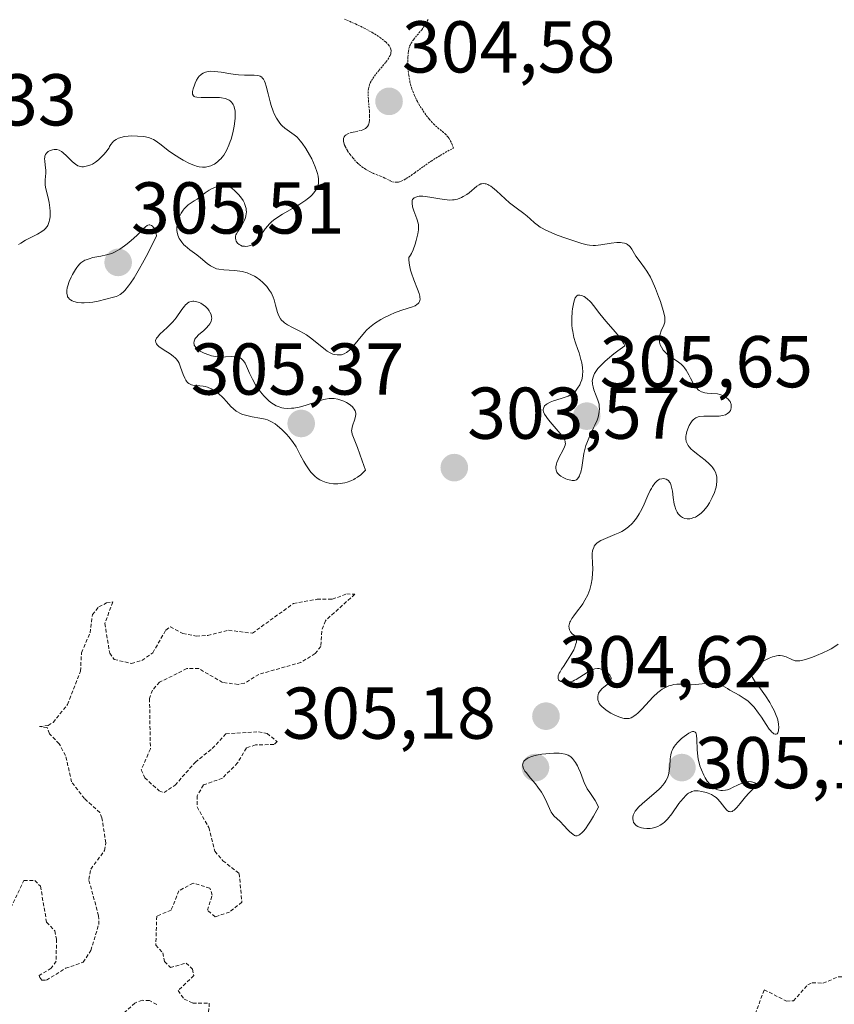
# Model space of a CAD drawing. Units: metres. Extents: x 625541 to 629022, y 4671722 to 4674098.
# Drawn here: x 627540 to 627651, y 4672611 to 4672745 of the extents above; entities that cross this region are included whole.
import ezdxf
from ezdxf.enums import TextEntityAlignment as Align

# ---------------------------------------------------------------- set-up
doc = ezdxf.new("R2010")
doc.units = ezdxf.units.M
doc.header["$MEASUREMENT"] = 0
doc.linetypes.add('TRAZOS', pattern=[0.75, 0.5, -0.25])
doc.linetypes.add('TRAZOS2', pattern=[0.375, 0.25, -0.125])
for name, color, linetype, lineweight in [('Carátula', 7, 'Continuous', 5), ('Curva de nivel auxiliar', 36, 'TRAZOS', 0), ('Curva de nivel normal', 36, 'Continuous', 0), ('Curva de nivel normal depresión', 36, 'TRAZOS2', 0), ('Punto de cota en terreno', 7, 'Continuous', 0), ('Rótulo de punto de cota en terreno', 19, 'Continuous', 0)]:
    doc.layers.add(name, color=color, linetype=linetype, lineweight=lineweight)
doc.styles.add('Arial', font='txt', dxfattribs={"height": 0.2})

# ---------------------------------------------------------------- blocks, each defined once
blk = doc.blocks.new('5PATER')
at = {"layer": 'Carátula', "linetype": 'Continuous', "lineweight": 5}
h = blk.add_hatch(color=250, dxfattribs=at)
edge = h.paths.add_edge_path()
edge.add_ellipse((0, 0.01), major_axis=(-1.33, -1.34), ratio=0.999422, start_angle=0, end_angle=360)

msp = doc.modelspace()

# ---------------------------------------------------------------- linework, layer by layer
at = {"layer": 'Curva de nivel auxiliar', "color": 36, "linetype": 'TRAZOS', "lineweight": 0}
for points in [[(627538.56, 4672623.71, 302.5), (627540.35, 4672627.47, 302.5), (627541.83, 4672627.46, 302.5), (627542.61, 4672626.67, 302.5), (627543.44, 4672621.76, 302.5), (627544.56, 4672620.59, 302.5), (627544.8, 4672619.42, 302.5), (627544.74, 4672616.42, 302.5), (627544.09, 4672615.47, 302.5), (627542.44, 4672614.49, 302.5), (627542.51, 4672614.2, 302.5), (627542.81, 4672613.85, 302.5), (627543.42, 4672613.84, 302.5), (627546.04, 4672615.46, 302.5), (627548.43, 4672616.28, 302.5), (627549.48, 4672617.9, 302.5), (627550.57, 4672621.44, 302.5), (627550.55, 4672622.64, 302.5), (627549.19, 4672627.59, 302.5), (627549.48, 4672629.02, 302.5), (627551.37, 4672631.54, 302.5), (627551.52, 4672632.6, 302.5), (627551.01, 4672636.02, 302.5), (627550.71, 4672636.74, 302.5), (627548.62, 4672638.64, 302.5), (627546.86, 4672640.92, 302.5), (627546.04, 4672644.52, 302.5), (627545.16, 4672646.13, 302.5), (627543.85, 4672647.5, 302.5), (627543.52, 4672648.34, 302.5), (627542.46, 4672648.49, 302.5), (627543.67, 4672648.61, 302.5), (627544.33, 4672649.04, 302.5), (627546.31, 4672651.49, 302.5), (627548.07, 4672656.04, 302.5), (627548.21, 4672658.57, 302.5), (627549.38, 4672661.27, 302.5), (627549.7, 4672663.77, 302.5), (627550.57, 4672664.83, 302.5), (627551.62, 4672665.36, 302.5), (627552.48, 4672665.5, 302.5), (627551.39, 4672662.55, 302.5), (627552.06, 4672658.51, 302.5), (627552.68, 4672657.65, 302.5), (627555.03, 4672657.09, 302.5), (627556.47, 4672657.51, 302.5), (627557.95, 4672658.56, 302.5), (627559.72, 4672661.65, 302.5), (627560.36, 4672662.12, 302.5), (627562.05, 4672661.17, 302.5), (627563.88, 4672660.85, 302.5), (627565.46, 4672660.91, 302.5), (627568.31, 4672661.64, 302.5), (627571.55, 4672661.24, 302.5), (627577.17, 4672665.29, 302.5), (627580.4, 4672665.86, 302.5), (627582.46, 4672665.87, 302.5), (627584.43, 4672666.59, 302.5), (627585.54, 4672666.55, 302.5), (627581.52, 4672662.94, 302.5), (627581.02, 4672661.53, 302.5), (627580.91, 4672659.43, 302.5), (627580.14, 4672658.44, 302.5), (627578.17, 4672657.25, 302.5), (627572.44, 4672655.61, 302.5), (627570.48, 4672654.4, 302.5), (627569.6, 4672654.24, 302.5), (627567.49, 4672654.5, 302.5), (627564.23, 4672656.39, 302.5), (627562.6, 4672656.39, 302.5), (627558.88, 4672654.53, 302.5), (627557.89, 4672653.45, 302.5), (627557.5, 4672652.3, 302.5), (627557.62, 4672645.42, 302.5), (627556.37, 4672642.58, 302.5), (627556.86, 4672641.47, 302.5), (627558.82, 4672639.71, 302.5), (627559.48, 4672639.47, 302.5), (627560.99, 4672640.48, 302.5), (627563.76, 4672643.62, 302.5), (627566.07, 4672645.48, 302.5), (627567.94, 4672647.48, 302.5), (627572.38, 4672647.75, 302.5), (627573.57, 4672647.54, 302.5), (627574.94, 4672646.42, 302.5), (627574.5, 4672646.02, 302.5), (627571.98, 4672645.98, 302.5), (627570.73, 4672645.56, 302.5), (627569.53, 4672643.51, 302.5), (627567.46, 4672641.43, 302.5), (627564.86, 4672640.51, 302.5), (627564.02, 4672639.02, 302.5), (627563.99, 4672637.51, 302.5), (627565.61, 4672634.68, 302.5), (627566.43, 4672631.45, 302.5), (627567.52, 4672630.16, 302.5), (627569.75, 4672628.41, 302.5), (627570.12, 4672624.51, 302.5), (627568.43, 4672623.15, 302.5), (627566.46, 4672622.48, 302.5), (627565.4, 4672623.4, 302.5), (627566.07, 4672625.46, 302.5), (627565.73, 4672626.41, 302.5), (627563.46, 4672627.1, 302.5), (627561.5, 4672626.04, 302.5), (627560.45, 4672623.41, 302.5), (627558.48, 4672622.58, 302.5), (627558.37, 4672618.64, 302.5), (627559.3, 4672617.57, 302.5), (627559.57, 4672616.37, 302.5), (627560.35, 4672615.57, 302.5), (627562.5, 4672616.17, 302.5), (627563.39, 4672615.34, 302.5), (627563.55, 4672614.46, 302.5), (627561.41, 4672612.41, 302.5), (627562.23, 4672611.26, 302.5), (627563.4, 4672610.72, 302.5), (627565.67, 4672610.7, 302.5), (627565.57, 4672609.48, 302.5)], [(627639.96, 4672608.51, 302.5), (627641.47, 4672612.52, 302.5), (627644.5, 4672610.98, 302.5), (627645.46, 4672611.02, 302.5), (627647.43, 4672613.21, 302.5), (627648.03, 4672613.48, 302.5), (627649.49, 4672613.43, 302.5), (627651.57, 4672614.29, 302.5), (627653.5, 4672614.36, 302.5), (627654.47, 4672614.95, 302.5), (627656.5, 4672616.92, 302.5), (627657.46, 4672617.26, 302.5), (627658.99, 4672618.47, 302.5), (627660.58, 4672620.5, 302.5), (627661.24, 4672624.16, 302.5), (627661.11, 4672626.58, 302.5), (627661.46, 4672627.25, 302.5), (627662.5, 4672627.53, 302.5), (627662.57, 4672626.46, 302.5), (627661.65, 4672624.39, 302.5), (627661.68, 4672619.36, 302.5), (627660.36, 4672611.25, 302.5), (627659.5, 4672610.28, 302.5)], [(627558.48, 4672610.5, 302.5), (627557.49, 4672611.06, 302.5), (627556.49, 4672611.09, 302.5), (627555.5, 4672610.71, 302.5), (627552.48, 4672608, 302.5)]]:
    msp.add_polyline3d(points, dxfattribs=at)
at = {"layer": 'Curva de nivel normal', "color": 36, "linetype": 'Continuous', "lineweight": 0}
for points in [[(627651.57, 4672659.73, 305), (627650.96, 4672659.32, 305), (627650.62, 4672659.12, 305), (627650.26, 4672658.92, 305), (627649.45, 4672658.53, 305), (627648.62, 4672658.17, 305), (627648.07, 4672657.96, 305), (627647.11, 4672657.64, 305), (627646.56, 4672657.5, 305), (627646.33, 4672657.46, 305), (627645.93, 4672657.44, 305), (627645.7, 4672657.47, 305), (627645.55, 4672657.51, 305), (627645.25, 4672657.62, 305), (627644.46, 4672657.99, 305), (627643.98, 4672658.13, 305), (627643.62, 4672658.17, 305), (627643.43, 4672658.17, 305), (627643.12, 4672658.14, 305), (627642.8, 4672658.07, 305), (627642.58, 4672658, 305), (627642.12, 4672657.82, 305), (627641.43, 4672657.47, 305), (627641, 4672657.21, 305), (627640.74, 4672657.03, 305), (627640.29, 4672656.69, 305), (627639.93, 4672656.36, 305), (627639.81, 4672656.2, 305), (627639.72, 4672656, 305), (627639.69, 4672655.89, 305), (627639.69, 4672655.68, 305), (627639.72, 4672655.53, 305), (627639.87, 4672655.19, 305), (627640.15, 4672654.73, 305), (627640.94, 4672653.63, 305), (627641.63, 4672652.68, 305), (627642.21, 4672651.78, 305), (627642.47, 4672651.33, 305), (627642.82, 4672650.66, 305), (627643.1, 4672650.01, 305), (627643.21, 4672649.69, 305), (627643.3, 4672649.39, 305), (627643.42, 4672648.82, 305), (627643.45, 4672648.33, 305), (627643.43, 4672648.04, 305), (627643.41, 4672647.88, 305), (627643.32, 4672647.62, 305), (627643.23, 4672647.5, 305), (627643.1, 4672647.42, 305), (627642.95, 4672647.43, 305), (627642.78, 4672647.5, 305), (627642.68, 4672647.57, 305), (627642.47, 4672647.76, 305), (627642.35, 4672647.89, 305), (627642.16, 4672648.13, 305), (627641.73, 4672648.76, 305), (627641.07, 4672649.78, 305), (627640.69, 4672650.33, 305), (627640.09, 4672651.11, 305), (627639.77, 4672651.46, 305), (627639.43, 4672651.78, 305), (627639.21, 4672651.98, 305), (627638.74, 4672652.33, 305), (627638.05, 4672652.76, 305), (627636.78, 4672653.45, 305), (627636.43, 4672653.66, 305), (627635.8, 4672654.03, 305), (627635.36, 4672654.25, 305), (627634.91, 4672654.4, 305), (627634.67, 4672654.44, 305), (627634.14, 4672654.46, 305), (627633.76, 4672654.43, 305), (627632.97, 4672654.32, 305), (627632.08, 4672654.22, 305), (627631.51, 4672654.2, 305), (627630.46, 4672654.25, 305), (627629.75, 4672654.28, 305), (627629.53, 4672654.26, 305), (627629.1, 4672654.21, 305), (627628.7, 4672654.11, 305), (627628.45, 4672654.03, 305), (627627.97, 4672653.83, 305), (627627.52, 4672653.58, 305), (627627.3, 4672653.42, 305), (627626.94, 4672653.13, 305), (627626.31, 4672652.53, 305), (627624.74, 4672650.84, 305), (627624.22, 4672650.33, 305), (627623.97, 4672650.11, 305), (627623.66, 4672649.88, 305), (627623.51, 4672649.79, 305), (627623.29, 4672649.68, 305), (627623.01, 4672649.59, 305), (627622.86, 4672649.57, 305), (627622.55, 4672649.56, 305), (627622.33, 4672649.59, 305), (627621.84, 4672649.72, 305), (627621.28, 4672649.94, 305), (627620.98, 4672650.08, 305), (627620.52, 4672650.32, 305), (627619.87, 4672650.73, 305), (627619.49, 4672651.03, 305), (627619.32, 4672651.18, 305), (627619.11, 4672651.42, 305), (627618.94, 4672651.65, 305), (627618.86, 4672651.81, 305), (627618.75, 4672652.12, 305), (627618.72, 4672652.27, 305), (627618.72, 4672652.57, 305), (627618.78, 4672652.86, 305), (627618.85, 4672653.04, 305), (627619.04, 4672653.36, 305), (627619.32, 4672653.68, 305), (627619.54, 4672653.87, 305), (627619.97, 4672654.19, 305), (627620.24, 4672654.41, 305), (627620.35, 4672654.52, 305), (627620.43, 4672654.63, 305), (627620.53, 4672654.85, 305), (627620.54, 4672655.07, 305), (627620.51, 4672655.21, 305), (627620.47, 4672655.31, 305), (627620.36, 4672655.5, 305), (627620.12, 4672655.78, 305), (627619.98, 4672655.9, 305), (627619.73, 4672656.08, 305), (627619.46, 4672656.22, 305), (627619.31, 4672656.28, 305), (627619.05, 4672656.36, 305), (627618.9, 4672656.39, 305), (627618.68, 4672656.4, 305), (627618.33, 4672656.36, 305), (627617.94, 4672656.24, 305), (627617.73, 4672656.15, 305), (627617.28, 4672655.88, 305), (627616.29, 4672655.23, 305), (627615.79, 4672654.93, 305), (627615.54, 4672654.8, 305), (627615.3, 4672654.7, 305), (627614.83, 4672654.57, 305), (627614.4, 4672654.52, 305), (627614.14, 4672654.54, 305), (627613.98, 4672654.56, 305), (627613.69, 4672654.64, 305), (627613.46, 4672654.77, 305), (627613.38, 4672654.86, 305), (627613.31, 4672655.03, 305), (627613.31, 4672655.27, 305), (627613.34, 4672655.41, 305), (627613.47, 4672655.76, 305), (627613.58, 4672655.97, 305), (627613.79, 4672656.33, 305), (627614.03, 4672656.7, 305), (627614.6, 4672657.56, 305), (627615.05, 4672658.26, 305), (627615.44, 4672658.97, 305), (627615.6, 4672659.33, 305), (627615.75, 4672659.79, 305), (627615.8, 4672660.01, 305), (627615.83, 4672660.33, 305), (627615.8, 4672660.63, 305), (627615.76, 4672660.77, 305), (627615.57, 4672660.9, 305), (627615.25, 4672661.15, 305), (627615.02, 4672661.41, 305), (627614.92, 4672661.58, 305), (627614.86, 4672661.7, 305), (627614.8, 4672661.93, 305), (627614.79, 4672662.19, 305), (627614.81, 4672662.37, 305), (627614.92, 4672662.72, 305), (627615, 4672662.89, 305), (627615.2, 4672663.24, 305), (627615.45, 4672663.59, 305), (627615.98, 4672664.27, 305), (627616.47, 4672664.93, 305), (627616.69, 4672665.26, 305), (627616.98, 4672665.74, 305), (627617.35, 4672666.46, 305), (627617.63, 4672667.18, 305), (627617.74, 4672667.55, 305), (627617.83, 4672667.92, 305), (627617.96, 4672668.68, 305), (627618.02, 4672669.44, 305), (627618.04, 4672669.93, 305), (627618.02, 4672670.87, 305), (627617.98, 4672671.72, 305), (627617.98, 4672672.11, 305), (627618.02, 4672672.47, 305), (627618.05, 4672672.64, 305), (627618.17, 4672672.96, 305), (627618.25, 4672673.11, 305), (627618.41, 4672673.33, 305), (627618.62, 4672673.53, 305), (627618.78, 4672673.65, 305), (627619.15, 4672673.88, 305), (627619.78, 4672674.19, 305), (627621.05, 4672674.7, 305), (627621.73, 4672674.99, 305), (627622.01, 4672675.13, 305), (627622.4, 4672675.35, 305), (627622.58, 4672675.47, 305), (627622.94, 4672675.75, 305), (627623.42, 4672676.21, 305), (627623.66, 4672676.48, 305), (627624.03, 4672676.96, 305), (627624.39, 4672677.52, 305), (627624.57, 4672677.84, 305), (627624.91, 4672678.54, 305), (627625.57, 4672680.03, 305), (627625.89, 4672680.71, 305), (627626.05, 4672681.02, 305), (627626.21, 4672681.28, 305), (627626.52, 4672681.72, 305), (627626.83, 4672682.03, 305), (627627.04, 4672682.18, 305), (627627.18, 4672682.25, 305), (627627.46, 4672682.34, 305), (627627.74, 4672682.36, 305), (627627.88, 4672682.34, 305), (627628.09, 4672682.27, 305), (627628.28, 4672682.15, 305), (627628.37, 4672682.07, 305), (627628.53, 4672681.87, 305), (627628.6, 4672681.75, 305), (627628.7, 4672681.54, 305), (627628.85, 4672681.02, 305), (627628.92, 4672680.62, 305), (627629.04, 4672679.77, 305), (627629.18, 4672678.85, 305), (627629.24, 4672678.59, 305), (627629.39, 4672678.13, 305), (627629.58, 4672677.75, 305), (627629.72, 4672677.54, 305), (627629.83, 4672677.42, 305), (627630.04, 4672677.21, 305), (627630.28, 4672677.05, 305), (627630.41, 4672676.99, 305), (627630.61, 4672676.91, 305), (627630.93, 4672676.86, 305), (627631.29, 4672676.87, 305), (627631.49, 4672676.91, 305), (627631.86, 4672677.02, 305), (627632.06, 4672677.1, 305), (627632.36, 4672677.27, 305), (627632.69, 4672677.51, 305), (627632.85, 4672677.65, 305), (627633.2, 4672678, 305), (627633.38, 4672678.21, 305), (627633.65, 4672678.56, 305), (627633.97, 4672679.05, 305), (627634.13, 4672679.32, 305), (627634.36, 4672679.75, 305), (627634.66, 4672680.44, 305), (627634.82, 4672680.92, 305), (627634.89, 4672681.16, 305), (627634.96, 4672681.52, 305), (627635.01, 4672682, 305), (627635.01, 4672682.23, 305), (627634.98, 4672682.58, 305), (627634.91, 4672682.92, 305), (627634.86, 4672683.08, 305), (627634.8, 4672683.24, 305), (627634.64, 4672683.54, 305), (627634.45, 4672683.84, 305), (627634.3, 4672684.02, 305), (627633.96, 4672684.38, 305), (627633.4, 4672684.89, 305), (627632.22, 4672685.78, 305), (627631.71, 4672686.19, 305), (627631.49, 4672686.39, 305), (627631.22, 4672686.69, 305), (627631.08, 4672686.88, 305), (627630.89, 4672687.25, 305), (627630.82, 4672687.44, 305), (627630.76, 4672687.79, 305), (627630.76, 4672688.13, 305), (627630.79, 4672688.35, 305), (627630.9, 4672688.78, 305), (627631.1, 4672689.36, 305), (627631.22, 4672689.62, 305), (627631.42, 4672689.97, 305), (627631.64, 4672690.26, 305), (627631.75, 4672690.39, 305), (627632, 4672690.58, 305), (627632.14, 4672690.66, 305), (627632.44, 4672690.77, 305), (627632.67, 4672690.82, 305), (627633.21, 4672690.86, 305), (627633.7, 4672690.87, 305), (627634.79, 4672690.87, 305), (627635.31, 4672690.9, 305), (627635.55, 4672690.92, 305), (627635.77, 4672690.96, 305), (627636.16, 4672691.08, 305), (627636.46, 4672691.24, 305), (627636.62, 4672691.36, 305), (627636.72, 4672691.45, 305), (627636.86, 4672691.66, 305), (627636.91, 4672691.78, 305), (627636.97, 4672692.05, 305), (627636.96, 4672692.33, 305), (627636.93, 4672692.51, 305), (627636.89, 4672692.63, 305), (627636.79, 4672692.86, 305), (627636.72, 4672692.98, 305), (627636.54, 4672693.21, 305), (627636.33, 4672693.4, 305), (627636.17, 4672693.51, 305), (627635.82, 4672693.7, 305), (627635.38, 4672693.84, 305), (627635.06, 4672693.91, 305), (627634.3, 4672693.98, 305), (627633.69, 4672694.02, 305), (627633.37, 4672694.07, 305), (627633.06, 4672694.15, 305), (627632.9, 4672694.21, 305), (627632.6, 4672694.38, 305), (627632.45, 4672694.48, 305), (627632.24, 4672694.68, 305), (627632.11, 4672694.83, 305), (627631.87, 4672695.2, 305), (627631.72, 4672695.47, 305), (627631.41, 4672696.06, 305), (627631.18, 4672696.52, 305), (627630.8, 4672697.18, 305), (627630.59, 4672697.48, 305), (627630.43, 4672697.66, 305), (627630.1, 4672697.98, 305), (627629.75, 4672698.26, 305), (627629.03, 4672698.75, 305), (627628.51, 4672699.1, 305), (627628.27, 4672699.29, 305), (627628.12, 4672699.42, 305), (627627.85, 4672699.71, 305), (627627.68, 4672699.9, 305), (627627.42, 4672700.32, 305), (627627.27, 4672700.64, 305), (627627.17, 4672700.97, 305), (627627.14, 4672701.13, 305), (627627.12, 4672701.37, 305), (627627.13, 4672701.61, 305), (627627.23, 4672702.08, 305), (627627.39, 4672702.52, 305), (627627.74, 4672703.29, 305), (627627.85, 4672703.58, 305), (627627.88, 4672703.72, 305), (627627.91, 4672703.96, 305), (627627.88, 4672704.38, 305), (627627.83, 4672704.64, 305), (627627.66, 4672705.31, 305), (627627.28, 4672706.53, 305), (627627.03, 4672707.23, 305), (627626.61, 4672708.32, 305), (627626.15, 4672709.37, 305), (627625.91, 4672709.85, 305), (627625.43, 4672710.68, 305), (627625.11, 4672711.15, 305), (627624.51, 4672711.96, 305), (627623.94, 4672712.74, 305), (627623.36, 4672713.71, 305), (627623.16, 4672713.99, 305), (627623.04, 4672714.11, 305), (627622.78, 4672714.32, 305), (627622.63, 4672714.41, 305), (627622.37, 4672714.5, 305), (627622.06, 4672714.56, 305), (627621.84, 4672714.58, 305), (627621.35, 4672714.58, 305), (627620.57, 4672714.51, 305), (627619.13, 4672714.27, 305), (627618.43, 4672714.17, 305), (627618.11, 4672714.17, 305), (627617.6, 4672714.22, 305), (627617.3, 4672714.28, 305), (627616.55, 4672714.48, 305), (627615.17, 4672714.91, 305), (627614.37, 4672715.18, 305), (627613.16, 4672715.62, 305), (627612.03, 4672716.09, 305), (627611.54, 4672716.33, 305), (627611.12, 4672716.56, 305), (627610.86, 4672716.71, 305), (627610.43, 4672717, 305), (627610.07, 4672717.28, 305), (627609.48, 4672717.82, 305), (627609.07, 4672718.21, 305), (627608.61, 4672718.57, 305), (627607.57, 4672719.34, 305), (627606.69, 4672720.02, 305), (627606.08, 4672720.56, 305), (627604.89, 4672721.65, 305), (627604.35, 4672722.1, 305), (627604.1, 4672722.28, 305), (627603.87, 4672722.43, 305), (627603.73, 4672722.5, 305), (627603.47, 4672722.6, 305), (627603.34, 4672722.63, 305), (627603.12, 4672722.65, 305), (627602.91, 4672722.63, 305), (627602.77, 4672722.59, 305), (627602.51, 4672722.47, 305), (627602.23, 4672722.28, 305), (627601.17, 4672721.4, 305), (627600.83, 4672721.16, 305), (627600.36, 4672720.88, 305), (627600.12, 4672720.76, 305), (627599.59, 4672720.54, 305), (627599.13, 4672720.43, 305), (627598.9, 4672720.41, 305), (627598.51, 4672720.4, 305), (627597.78, 4672720.48, 305), (627597.17, 4672720.58, 305), (627595.8, 4672720.81, 305), (627595.14, 4672720.89, 305), (627594.83, 4672720.91, 305), (627594.35, 4672720.91, 305), (627594.14, 4672720.88, 305), (627593.87, 4672720.81, 305), (627593.65, 4672720.7, 305), (627593.57, 4672720.63, 305), (627593.44, 4672720.45, 305), (627593.39, 4672720.35, 305), (627593.36, 4672720.16, 305), (627593.36, 4672719.95, 305), (627593.44, 4672719.45, 305), (627593.61, 4672718.91, 305), (627594, 4672717.84, 305), (627594.18, 4672717.26, 305), (627594.23, 4672716.99, 305), (627594.25, 4672716.56, 305), (627594.24, 4672716.33, 305), (627594.16, 4672715.79, 305), (627593.94, 4672714.88, 305), (627593.79, 4672714.37, 305), (627593.5, 4672713.61, 305), (627593.27, 4672713.11, 305), (627593.14, 4672712.88, 305), (627592.94, 4672712.55, 305), (627592.94, 4672712.2, 305), (627593, 4672711.52, 305), (627593.14, 4672710.84, 305), (627593.27, 4672710.4, 305), (627593.59, 4672709.51, 305), (627594.11, 4672708.21, 305), (627594.32, 4672707.62, 305), (627594.41, 4672707.27, 305), (627594.43, 4672707.11, 305), (627594.45, 4672706.88, 305), (627594.42, 4672706.68, 305), (627594.39, 4672706.56, 305), (627594.28, 4672706.36, 305), (627594.2, 4672706.26, 305), (627594.02, 4672706.11, 305), (627593.8, 4672705.97, 305), (627593.27, 4672705.75, 305), (627592.83, 4672705.61, 305), (627591.83, 4672705.3, 305), (627590.97, 4672704.99, 305), (627590.35, 4672704.72, 305), (627589.5, 4672704.3, 305), (627589.09, 4672704.06, 305), (627588.24, 4672703.53, 305), (627587.99, 4672703.35, 305), (627587.54, 4672702.99, 305), (627587.15, 4672702.62, 305), (627586.9, 4672702.36, 305), (627586.4, 4672701.78, 305), (627585.61, 4672700.78, 305), (627585.2, 4672700.3, 305), (627584.8, 4672699.88, 305), (627584.61, 4672699.71, 305), (627584.42, 4672699.57, 305), (627584.07, 4672699.37, 305), (627583.73, 4672699.27, 305), (627583.52, 4672699.24, 305), (627583.12, 4672699.24, 305), (627582.73, 4672699.3, 305), (627582.52, 4672699.36, 305), (627582.18, 4672699.52, 305), (627581.77, 4672699.77, 305), (627581.53, 4672699.94, 305), (627579.66, 4672701.46, 305), (627578.93, 4672701.99, 305), (627578.55, 4672702.23, 305), (627578.04, 4672702.51, 305), (627577.04, 4672702.98, 305), (627576.36, 4672703.34, 305), (627575.96, 4672703.61, 305), (627575.78, 4672703.75, 305), (627575.54, 4672704, 305), (627575.41, 4672704.19, 305), (627575.18, 4672704.6, 305), (627575, 4672705.05, 305), (627574.71, 4672706.03, 305), (627574.51, 4672706.77, 305), (627574.38, 4672707.12, 305), (627574.25, 4672707.45, 305), (627574.14, 4672707.66, 305), (627573.91, 4672708.06, 305), (627573.51, 4672708.61, 305), (627573.21, 4672708.93, 305), (627573, 4672709.14, 305), (627572.55, 4672709.51, 305), (627572.07, 4672709.85, 305), (627571.82, 4672710, 305), (627571.44, 4672710.2, 305), (627570.82, 4672710.45, 305), (627570.16, 4672710.64, 305), (627569.82, 4672710.7, 305), (627569.1, 4672710.78, 305), (627567.64, 4672710.86, 305), (627566.97, 4672710.95, 305), (627566.66, 4672711.02, 305), (627566.37, 4672711.13, 305), (627566.19, 4672711.21, 305), (627565.84, 4672711.4, 305), (627565.37, 4672711.75, 305), (627564.46, 4672712.52, 305), (627563.98, 4672712.9, 305), (627563.02, 4672713.62, 305), (627562.39, 4672714.13, 305), (627562.21, 4672714.3, 305), (627561.92, 4672714.63, 305), (627561.69, 4672714.95, 305), (627561.56, 4672715.16, 305), (627561.37, 4672715.59, 305), (627561.26, 4672716.03, 305), (627561.23, 4672716.26, 305), (627561.22, 4672716.62, 305), (627561.26, 4672717.01, 305), (627561.3, 4672717.22, 305), (627561.47, 4672717.82, 305), (627561.59, 4672718.13, 305), (627561.81, 4672718.6, 305), (627562.09, 4672719.03, 305), (627562.25, 4672719.22, 305), (627562.42, 4672719.4, 305), (627562.8, 4672719.73, 305), (627563.06, 4672719.92, 305), (627563.6, 4672720.27, 305), (627564, 4672720.54, 305), (627564.37, 4672720.81, 305), (627565.08, 4672721.38, 305), (627565.64, 4672721.76, 305), (627566.06, 4672721.98, 305), (627566.63, 4672722.21, 305), (627566.92, 4672722.29, 305), (627567.33, 4672722.36, 305), (627567.53, 4672722.38, 305), (627567.86, 4672722.36, 305), (627568.02, 4672722.34, 305), (627568.25, 4672722.27, 305), (627568.59, 4672722.11, 305), (627568.77, 4672721.99, 305), (627569.13, 4672721.7, 305), (627569.66, 4672721.16, 305), (627569.92, 4672720.85, 305), (627570.27, 4672720.34, 305), (627570.46, 4672719.98, 305), (627570.54, 4672719.8, 305), (627570.63, 4672719.53, 305), (627570.69, 4672719.26, 305), (627570.72, 4672719.08, 305), (627570.73, 4672718.73, 305), (627570.71, 4672718.55, 305), (627570.66, 4672718.21, 305), (627570.56, 4672717.88, 305), (627570.48, 4672717.67, 305), (627570.29, 4672717.27, 305), (627570.05, 4672716.85, 305), (627569.55, 4672716.11, 305), (627569.37, 4672715.78, 305), (627569.3, 4672715.63, 305), (627569.25, 4672715.48, 305), (627569.23, 4672715.2, 305), (627569.27, 4672714.95, 305), (627569.33, 4672714.8, 305), (627569.52, 4672714.52, 305), (627569.76, 4672714.31, 305), (627569.91, 4672714.22, 305), (627570.16, 4672714.12, 305), (627570.46, 4672714.08, 305), (627570.62, 4672714.07, 305), (627570.94, 4672714.1, 305), (627571.11, 4672714.14, 305), (627571.37, 4672714.22, 305), (627571.76, 4672714.41, 305), (627572, 4672714.59, 305), (627572.12, 4672714.7, 305), (627572.29, 4672714.88, 305), (627572.6, 4672715.33, 305), (627573.03, 4672716.07, 305), (627573.3, 4672716.47, 305), (627573.64, 4672716.89, 305), (627573.84, 4672717.1, 305), (627574.18, 4672717.42, 305), (627574.44, 4672717.63, 305), (627575.02, 4672718.05, 305), (627575.67, 4672718.46, 305), (627577.05, 4672719.26, 305), (627578.02, 4672719.83, 305), (627578.46, 4672720.11, 305), (627578.85, 4672720.38, 305), (627579.08, 4672720.55, 305), (627579.49, 4672720.89, 305), (627579.66, 4672721.06, 305), (627579.96, 4672721.39, 305), (627580.19, 4672721.72, 305), (627580.31, 4672721.93, 305), (627580.48, 4672722.36, 305), (627580.56, 4672722.68, 305), (627580.58, 4672722.84, 305), (627580.6, 4672723.1, 305), (627580.59, 4672723.27, 305), (627580.55, 4672723.64, 305), (627580.46, 4672724.03, 305), (627580.37, 4672724.31, 305), (627580.14, 4672724.94, 305), (627579.65, 4672726.02, 305), (627579.35, 4672726.59, 305), (627578.87, 4672727.43, 305), (627578.36, 4672728.18, 305), (627578.1, 4672728.5, 305), (627577.94, 4672728.69, 305), (627577.61, 4672729.02, 305), (627577.28, 4672729.29, 305), (627576, 4672730.2, 305), (627575.63, 4672730.53, 305), (627575.46, 4672730.72, 305), (627575.2, 4672731.03, 305), (627574.85, 4672731.57, 305), (627574.53, 4672732.19, 305), (627574.39, 4672732.54, 305), (627574.13, 4672733.29, 305), (627573.98, 4672733.83, 305), (627573.71, 4672734.89, 305), (627573.44, 4672735.94, 305), (627573.29, 4672736.42, 305), (627573.2, 4672736.63, 305), (627573.07, 4672736.89, 305), (627572.91, 4672737.09, 305), (627572.82, 4672737.18, 305), (627572.61, 4672737.31, 305), (627572.49, 4672737.36, 305), (627572.29, 4672737.42, 305), (627571.8, 4672737.47, 305), (627570.49, 4672737.46, 305), (627569.67, 4672737.49, 305), (627569.23, 4672737.54, 305), (627568.61, 4672737.63, 305), (627567.31, 4672737.86, 305), (627566.36, 4672737.97, 305), (627565.78, 4672737.98, 305), (627565.51, 4672737.95, 305), (627565.14, 4672737.87, 305), (627564.81, 4672737.73, 305), (627564.62, 4672737.6, 305), (627564.5, 4672737.51, 305), (627564.29, 4672737.3, 305), (627564.15, 4672737.13, 305), (627563.91, 4672736.75, 305), (627563.73, 4672736.35, 305), (627563.63, 4672736.09, 305), (627563.48, 4672735.61, 305), (627563.38, 4672735.22, 305), (627563.36, 4672735.06, 305), (627563.37, 4672734.85, 305), (627563.49, 4672734.63, 305), (627563.61, 4672734.55, 305), (627563.71, 4672734.51, 305), (627563.98, 4672734.45, 305), (627564.55, 4672734.41, 305), (627566, 4672734.41, 305), (627567.05, 4672734.39, 305), (627567.34, 4672734.36, 305), (627567.82, 4672734.27, 305), (627568.19, 4672734.14, 305), (627568.39, 4672734.03, 305), (627568.5, 4672733.95, 305), (627568.69, 4672733.77, 305), (627568.85, 4672733.57, 305), (627568.93, 4672733.45, 305), (627569.02, 4672733.27, 305), (627569.12, 4672732.94, 305), (627569.19, 4672732.54, 305), (627569.21, 4672732.31, 305), (627569.21, 4672731.59, 305), (627569.17, 4672731.18, 305), (627569.08, 4672730.51, 305), (627568.94, 4672729.79, 305), (627568.85, 4672729.41, 305), (627568.64, 4672728.73, 305), (627568.53, 4672728.39, 305), (627568.33, 4672727.89, 305), (627568, 4672727.18, 305), (627567.63, 4672726.54, 305), (627567.43, 4672726.26, 305), (627567.22, 4672726.01, 305), (627567.08, 4672725.87, 305), (627566.8, 4672725.61, 305), (627566.36, 4672725.31, 305), (627566.07, 4672725.16, 305), (627565.88, 4672725.08, 305), (627565.51, 4672724.96, 305), (627565.16, 4672724.89, 305), (627564.98, 4672724.87, 305), (627564.72, 4672724.87, 305), (627564.3, 4672724.92, 305), (627564.07, 4672724.98, 305), (627563.56, 4672725.15, 305), (627562.96, 4672725.41, 305), (627562.08, 4672725.86, 305), (627561.63, 4672726.12, 305), (627560.65, 4672726.74, 305), (627560.07, 4672727.17, 305), (627559.08, 4672727.96, 305), (627558.42, 4672728.45, 305), (627558.04, 4672728.68, 305), (627557.84, 4672728.77, 305), (627557.52, 4672728.89, 305), (627556.97, 4672729.03, 305), (627556.64, 4672729.08, 305), (627555.87, 4672729.14, 305), (627555.03, 4672729.16, 305), (627554.58, 4672729.13, 305), (627554.12, 4672729.07, 305), (627553.9, 4672729.03, 305), (627553.46, 4672728.91, 305), (627553.25, 4672728.83, 305), (627552.95, 4672728.68, 305), (627552.59, 4672728.42, 305), (627552.43, 4672728.27, 305), (627552.22, 4672728, 305), (627552.05, 4672727.69, 305), (627551.98, 4672727.51, 305), (627551.55, 4672726.96, 305), (627551.27, 4672726.64, 305), (627550.77, 4672726.12, 305), (627550.54, 4672725.9, 305), (627550.11, 4672725.57, 305), (627549.72, 4672725.32, 305), (627549.48, 4672725.21, 305), (627549.05, 4672725.05, 305), (627548.68, 4672724.96, 305), (627548.5, 4672724.94, 305), (627548.26, 4672724.94, 305), (627548.02, 4672724.98, 305), (627547.9, 4672725.02, 305), (627547.73, 4672725.09, 305), (627547.38, 4672725.32, 305), (627547, 4672725.63, 305), (627546.21, 4672726.4, 305), (627545.65, 4672726.91, 305), (627545.47, 4672727.03, 305), (627545.14, 4672727.21, 305), (627544.83, 4672727.3, 305), (627544.64, 4672727.32, 305), (627544.5, 4672727.31, 305), (627544.24, 4672727.27, 305), (627543.98, 4672727.18, 305), (627543.85, 4672727.12, 305), (627543.66, 4672727.01, 305), (627543.43, 4672726.8, 305), (627543.31, 4672726.63, 305), (627543.26, 4672726.53, 305), (627543.21, 4672726.37, 305), (627543.19, 4672726.26, 305), (627543.17, 4672726.01, 305), (627543.19, 4672725.75, 305), (627543.27, 4672725.17, 305), (627543.34, 4672724.5, 305), (627543.33, 4672724.06, 305), (627543.25, 4672723.16, 305), (627543.23, 4672722.69, 305), (627543.24, 4672722.44, 305), (627543.32, 4672721.93, 305), (627543.59, 4672720.86, 305), (627543.78, 4672720.08, 305), (627543.9, 4672719.35, 305), (627543.93, 4672718.9, 305), (627543.94, 4672718.62, 305), (627543.92, 4672718.11, 305), (627543.86, 4672717.66, 305), (627543.81, 4672717.46, 305), (627543.72, 4672717.18, 305), (627543.59, 4672716.92, 305), (627543.51, 4672716.79, 305), (627543.25, 4672716.47, 305), (627543.09, 4672716.32, 305), (627542.79, 4672716.09, 305), (627542.22, 4672715.74, 305), (627540.58, 4672714.92, 305), (627539.94, 4672714.53, 305), (627539.6, 4672714.31, 305)], [(627548.58, 4672706.35, 305), (627549.33, 4672706.39, 305), (627549.74, 4672706.44, 305), (627550.5, 4672706.59, 305), (627552.56, 4672707.13, 305), (627552.95, 4672707.23, 305), (627553.16, 4672707.31, 305), (627553.5, 4672707.5, 305), (627553.89, 4672707.83, 305), (627554.11, 4672708.05, 305), (627554.62, 4672708.66, 305), (627554.91, 4672709.06, 305), (627555.39, 4672709.79, 305), (627556.13, 4672711.03, 305), (627556.55, 4672711.78, 305), (627557.25, 4672713.09, 305), (627558.47, 4672715.49, 305), (627558.43, 4672715.78, 305), (627558.38, 4672715.96, 305), (627558.27, 4672716.29, 305), (627558.12, 4672716.57, 305), (627558.05, 4672716.67, 305), (627557.89, 4672716.84, 305), (627557.76, 4672716.92, 305), (627557.56, 4672716.99, 305), (627557.45, 4672716.99, 305), (627557.29, 4672716.96, 305), (627557.19, 4672716.91, 305), (627556.97, 4672716.76, 305), (627556.61, 4672716.43, 305), (627556.08, 4672715.86, 305), (627555.77, 4672715.55, 305), (627555, 4672714.85, 305), (627554.45, 4672714.41, 305), (627554.09, 4672714.14, 305), (627553.43, 4672713.68, 305), (627552.82, 4672713.31, 305), (627552.45, 4672713.14, 305), (627552.19, 4672713.05, 305), (627551.64, 4672712.9, 305), (627550.87, 4672712.75, 305), (627549.76, 4672712.53, 305), (627549.24, 4672712.39, 305), (627548.84, 4672712.25, 305), (627548.65, 4672712.17, 305), (627548.38, 4672712.01, 305), (627548.11, 4672711.8, 305), (627547.98, 4672711.68, 305), (627547.72, 4672711.38, 305), (627547.58, 4672711.2, 305), (627547.37, 4672710.9, 305), (627546.98, 4672710.24, 305), (627546.79, 4672709.87, 305), (627546.54, 4672709.29, 305), (627546.34, 4672708.7, 305), (627546.26, 4672708.42, 305), (627546.21, 4672708.05, 305), (627546.19, 4672707.88, 305), (627546.2, 4672707.63, 305), (627546.28, 4672707.3, 305), (627546.32, 4672707.2, 305), (627546.43, 4672707.03, 305), (627546.57, 4672706.87, 305), (627546.69, 4672706.78, 305), (627546.94, 4672706.63, 305), (627547.17, 4672706.54, 305), (627547.66, 4672706.42, 305), (627548.2, 4672706.36, 305), (627548.58, 4672706.35, 305)], [(627585.12, 4672688.74, 305), (627585.11, 4672688.89, 305), (627585.12, 4672689.11, 305), (627585.23, 4672689.56, 305), (627585.55, 4672690.47, 305), (627585.65, 4672690.9, 305), (627585.67, 4672691.11, 305), (627585.66, 4672691.24, 305), (627585.62, 4672691.49, 305), (627585.58, 4672691.6, 305), (627585.47, 4672691.83, 305), (627585.33, 4672692.03, 305), (627585.21, 4672692.16, 305), (627584.95, 4672692.4, 305), (627584.78, 4672692.52, 305), (627584.42, 4672692.74, 305), (627584.02, 4672692.92, 305), (627583.75, 4672693.03, 305), (627583.22, 4672693.19, 305), (627582.72, 4672693.29, 305), (627582.46, 4672693.31, 305), (627582.04, 4672693.3, 305), (627581.55, 4672693.22, 305), (627581.28, 4672693.15, 305), (627580.29, 4672692.84, 305), (627578.75, 4672692.33, 305), (627577.94, 4672692.12, 305), (627577.23, 4672691.99, 305), (627576.88, 4672691.95, 305), (627576.35, 4672691.94, 305), (627575.83, 4672691.98, 305), (627575.57, 4672692.03, 305), (627575.06, 4672692.19, 305), (627574.81, 4672692.3, 305), (627574.43, 4672692.5, 305), (627574.06, 4672692.76, 305), (627573.81, 4672692.96, 305), (627573.33, 4672693.41, 305), (627573.1, 4672693.66, 305), (627572.66, 4672694.19, 305), (627572.25, 4672694.76, 305), (627572, 4672695.14, 305), (627571.56, 4672695.91, 305), (627571.17, 4672696.74, 305), (627570.75, 4672697.7, 305), (627570.55, 4672698.11, 305), (627570.34, 4672698.45, 305), (627570.22, 4672698.59, 305), (627570.02, 4672698.76, 305), (627569.8, 4672698.88, 305), (627569.64, 4672698.94, 305), (627569.29, 4672699, 305), (627568.7, 4672699.01, 305), (627567.87, 4672698.96, 305), (627567.45, 4672698.94, 305), (627567.13, 4672698.95, 305), (627566.53, 4672699.02, 305), (627565.95, 4672699.14, 305), (627565.6, 4672699.24, 305), (627564.97, 4672699.47, 305), (627564.41, 4672699.75, 305), (627564.12, 4672699.95, 305), (627563.96, 4672700.09, 305), (627563.87, 4672700.18, 305), (627563.72, 4672700.38, 305), (627563.62, 4672700.58, 305), (627563.58, 4672700.69, 305), (627563.56, 4672700.86, 305), (627563.58, 4672701.12, 305), (627563.69, 4672701.39, 305), (627563.79, 4672701.54, 305), (627563.9, 4672701.68, 305), (627564.2, 4672701.98, 305), (627564.91, 4672702.59, 305), (627565.25, 4672702.9, 305), (627565.62, 4672703.29, 305), (627565.76, 4672703.49, 305), (627565.91, 4672703.79, 305), (627565.99, 4672704.1, 305), (627566, 4672704.26, 305), (627565.99, 4672704.43, 305), (627565.91, 4672704.76, 305), (627565.76, 4672705.1, 305), (627565.67, 4672705.25, 305), (627565.47, 4672705.52, 305), (627565.29, 4672705.72, 305), (627565.15, 4672705.85, 305), (627564.84, 4672706.09, 305), (627564.5, 4672706.29, 305), (627564.27, 4672706.39, 305), (627563.82, 4672706.54, 305), (627563.54, 4672706.58, 305), (627563.4, 4672706.58, 305), (627563.19, 4672706.56, 305), (627562.99, 4672706.49, 305), (627562.89, 4672706.44, 305), (627562.68, 4672706.31, 305), (627562.58, 4672706.22, 305), (627562.42, 4672706.07, 305), (627562.26, 4672705.88, 305), (627561.92, 4672705.43, 305), (627561.14, 4672704.33, 305), (627560.68, 4672703.76, 305), (627560.43, 4672703.49, 305), (627559.9, 4672702.97, 305), (627558.92, 4672702.07, 305), (627558.58, 4672701.69, 305), (627558.46, 4672701.52, 305), (627558.4, 4672701.42, 305), (627558.34, 4672701.21, 305), (627558.36, 4672700.93, 305), (627558.45, 4672700.75, 305), (627558.54, 4672700.63, 305), (627558.79, 4672700.4, 305), (627559.38, 4672699.97, 305), (627560.3, 4672699.38, 305), (627560.71, 4672699.08, 305), (627561.04, 4672698.79, 305), (627561.17, 4672698.65, 305), (627561.4, 4672698.33, 305), (627561.53, 4672698.1, 305), (627561.75, 4672697.57, 305), (627562.1, 4672696.57, 305), (627562.31, 4672696.08, 305), (627562.47, 4672695.79, 305), (627562.56, 4672695.66, 305), (627562.71, 4672695.49, 305), (627562.87, 4672695.35, 305), (627562.98, 4672695.28, 305), (627563.22, 4672695.17, 305), (627563.61, 4672695.08, 305), (627564.38, 4672695.02, 305), (627564.85, 4672694.96, 305), (627565.08, 4672694.91, 305), (627565.41, 4672694.82, 305), (627565.91, 4672694.62, 305), (627566.38, 4672694.36, 305), (627566.63, 4672694.2, 305), (627567.01, 4672693.9, 305), (627567.41, 4672693.54, 305), (627567.61, 4672693.34, 305), (627568.02, 4672692.87, 305), (627568.61, 4672692.2, 305), (627568.95, 4672691.88, 305), (627569.32, 4672691.58, 305), (627569.52, 4672691.45, 305), (627569.84, 4672691.27, 305), (627570.2, 4672691.12, 305), (627570.44, 4672691.04, 305), (627570.96, 4672690.91, 305), (627571.5, 4672690.8, 305), (627572.56, 4672690.62, 305), (627573.28, 4672690.46, 305), (627573.6, 4672690.36, 305), (627573.8, 4672690.29, 305), (627574.17, 4672690.11, 305), (627574.67, 4672689.81, 305), (627574.98, 4672689.57, 305), (627575.58, 4672689.04, 305), (627576.2, 4672688.41, 305), (627576.52, 4672688.05, 305), (627577.01, 4672687.42, 305), (627577.51, 4672686.67, 305), (627577.76, 4672686.24, 305), (627578.1, 4672685.6, 305), (627578.58, 4672684.69, 305), (627578.85, 4672684.23, 305), (627579.3, 4672683.57, 305), (627579.54, 4672683.25, 305), (627579.91, 4672682.86, 305), (627580.1, 4672682.67, 305), (627580.42, 4672682.42, 305), (627580.76, 4672682.2, 305), (627580.94, 4672682.1, 305), (627581.4, 4672681.9, 305), (627581.64, 4672681.82, 305), (627582.02, 4672681.73, 305), (627582.62, 4672681.65, 305), (627583.24, 4672681.64, 305), (627583.55, 4672681.67, 305), (627584.19, 4672681.78, 305), (627584.51, 4672681.87, 305), (627584.99, 4672682.04, 305), (627585.41, 4672682.24, 305), (627585.61, 4672682.36, 305), (627585.92, 4672682.55, 305), (627586.36, 4672682.88, 305), (627586.79, 4672683.27, 305), (627586.99, 4672683.49, 305), (627586.56, 4672684.76, 305), (627585.89, 4672686.61, 305), (627585.28, 4672688.17, 305), (627585.19, 4672688.43, 305), (627585.12, 4672688.74, 305)], [(627614.27, 4672686.92, 305), (627614.19, 4672686.67, 305), (627613.91, 4672686.09, 305), (627613.5, 4672685.36, 305), (627613.3, 4672684.96, 305), (627613.13, 4672684.55, 305), (627613.07, 4672684.35, 305), (627612.99, 4672683.95, 305), (627612.99, 4672683.76, 305), (627613.03, 4672683.49, 305), (627613.14, 4672683.24, 305), (627613.24, 4672683.09, 305), (627613.5, 4672682.82, 305), (627613.66, 4672682.7, 305), (627614, 4672682.49, 305), (627614.37, 4672682.33, 305), (627614.61, 4672682.24, 305), (627615.04, 4672682.12, 305), (627615.25, 4672682.09, 305), (627615.57, 4672682.1, 305), (627615.8, 4672682.18, 305), (627615.91, 4672682.26, 305), (627616.08, 4672682.48, 305), (627616.23, 4672682.75, 305), (627616.3, 4672682.91, 305), (627616.4, 4672683.22, 305), (627616.53, 4672683.85, 305), (627616.84, 4672685.77, 305), (627617, 4672686.49, 305), (627617.1, 4672686.85, 305), (627617.22, 4672687.2, 305), (627617.49, 4672687.88, 305), (627617.78, 4672688.51, 305), (627618.16, 4672689.28, 305), (627618.33, 4672689.63, 305), (627618.63, 4672690.33, 305), (627618.77, 4672690.73, 305), (627618.84, 4672690.99, 305), (627618.93, 4672691.46, 305), (627618.95, 4672691.92, 305), (627618.94, 4672692.15, 305), (627618.9, 4672692.5, 305), (627618.75, 4672693.05, 305), (627618.53, 4672693.65, 305), (627618.21, 4672694.48, 305), (627618.08, 4672694.89, 305), (627618.01, 4672695.24, 305), (627617.99, 4672695.41, 305), (627617.98, 4672695.66, 305), (627618.04, 4672696.06, 305), (627618.17, 4672696.47, 305), (627618.28, 4672696.7, 305), (627618.54, 4672697.13, 305), (627618.73, 4672697.38, 305), (627619.13, 4672697.81, 305), (627619.69, 4672698.34, 305), (627620.05, 4672698.65, 305), (627620.93, 4672699.37, 305), (627621.47, 4672699.78, 305), (627622.42, 4672700.49, 305), (627622.25, 4672700.83, 305), (627622.11, 4672701.07, 305), (627621.77, 4672701.56, 305), (627621.15, 4672702.33, 305), (627619.82, 4672703.85, 305), (627619, 4672704.87, 305), (627618.16, 4672705.98, 305), (627617.81, 4672706.41, 305), (627617.64, 4672706.59, 305), (627617.33, 4672706.88, 305), (627617.04, 4672707.1, 305), (627616.86, 4672707.21, 305), (627616.5, 4672707.36, 305), (627616.28, 4672707.42, 305), (627616.17, 4672707.42, 305), (627616.01, 4672707.39, 305), (627615.86, 4672707.3, 305), (627615.65, 4672707.03, 305), (627615.59, 4672706.9, 305), (627615.5, 4672706.65, 305), (627615.39, 4672706.23, 305), (627615.28, 4672705.54, 305), (627615.23, 4672705.16, 305), (627615.18, 4672704.24, 305), (627615.2, 4672703.3, 305), (627615.24, 4672702.85, 305), (627615.3, 4672702.43, 305), (627615.48, 4672701.64, 305), (627615.7, 4672700.91, 305), (627616.02, 4672700, 305), (627616.18, 4672699.55, 305), (627616.43, 4672698.63, 305), (627616.53, 4672698.18, 305), (627616.63, 4672697.52, 305), (627616.67, 4672696.9, 305), (627616.66, 4672696.61, 305), (627616.64, 4672696.34, 305), (627616.54, 4672695.85, 305), (627616.38, 4672695.41, 305), (627616.26, 4672695.15, 305), (627615.98, 4672694.69, 305), (627615.68, 4672694.29, 305), (627615.5, 4672694.11, 305), (627615.15, 4672693.86, 305), (627614.69, 4672693.63, 305), (627614.4, 4672693.51, 305), (627613.71, 4672693.29, 305), (627612.7, 4672692.96, 305), (627612.23, 4672692.78, 305), (627611.83, 4672692.57, 305), (627611.66, 4672692.46, 305), (627611.46, 4672692.28, 305), (627611.34, 4672692.08, 305), (627611.3, 4672691.94, 305), (627611.28, 4672691.84, 305), (627611.29, 4672691.64, 305), (627611.33, 4672691.48, 305), (627611.47, 4672691.15, 305), (627611.68, 4672690.81, 305), (627611.84, 4672690.57, 305), (627612.23, 4672690.09, 305), (627613.61, 4672688.5, 305), (627613.96, 4672688.04, 305), (627614.1, 4672687.83, 305), (627614.22, 4672687.57, 305), (627614.26, 4672687.45, 305), (627614.29, 4672687.27, 305), (627614.3, 4672687.16, 305), (627614.27, 4672686.92, 305)], [(627624.68, 4672634.65, 305), (627624.96, 4672634.58, 305), (627625.42, 4672634.54, 305), (627625.9, 4672634.56, 305), (627626.16, 4672634.59, 305), (627626.66, 4672634.72, 305), (627626.91, 4672634.82, 305), (627627.27, 4672635, 305), (627627.62, 4672635.24, 305), (627627.84, 4672635.43, 305), (627628.26, 4672635.85, 305), (627628.84, 4672636.56, 305), (627629.82, 4672637.95, 305), (627630.03, 4672638.24, 305), (627630.42, 4672638.72, 305), (627630.77, 4672639.08, 305), (627630.99, 4672639.27, 305), (627631.14, 4672639.37, 305), (627631.42, 4672639.53, 305), (627631.57, 4672639.6, 305), (627631.89, 4672639.68, 305), (627632.22, 4672639.7, 305), (627632.45, 4672639.7, 305), (627632.96, 4672639.62, 305), (627633.52, 4672639.49, 305), (627633.81, 4672639.39, 305), (627634.26, 4672639.19, 305), (627634.69, 4672638.93, 305), (627634.89, 4672638.77, 305), (627635.09, 4672638.59, 305), (627635.45, 4672638.19, 305), (627636.07, 4672637.38, 305), (627636.35, 4672637.08, 305), (627636.59, 4672636.9, 305), (627636.7, 4672636.86, 305), (627636.88, 4672636.85, 305), (627637.07, 4672636.9, 305), (627637.17, 4672636.95, 305), (627637.34, 4672637.07, 305), (627637.71, 4672637.43, 305), (627638.16, 4672637.97, 305), (627638.91, 4672638.88, 305), (627639.36, 4672639.38, 305), (627639.87, 4672639.88, 305), (627640.14, 4672640.13, 305), (627640.58, 4672640.49, 305), (627640.45, 4672640.61, 305), (627640.18, 4672640.79, 305), (627639.91, 4672640.9, 305), (627639.72, 4672640.94, 305), (627639.34, 4672640.97, 305), (627639.05, 4672640.93, 305), (627638.86, 4672640.89, 305), (627638.47, 4672640.76, 305), (627637.89, 4672640.51, 305), (627637.15, 4672640.14, 305), (627636.8, 4672639.99, 305), (627636.43, 4672639.86, 305), (627636.19, 4672639.8, 305), (627635.75, 4672639.74, 305), (627635.54, 4672639.75, 305), (627635.14, 4672639.83, 305), (627634.76, 4672639.98, 305), (627634.53, 4672640.13, 305), (627634.37, 4672640.25, 305), (627634.08, 4672640.54, 305), (627633.84, 4672640.82, 305), (627633.68, 4672641.03, 305), (627633.39, 4672641.49, 305), (627633.21, 4672641.83, 305), (627632.88, 4672642.55, 305), (627632.68, 4672643.13, 305), (627632.52, 4672643.71, 305), (627632.46, 4672644.01, 305), (627632.39, 4672644.45, 305), (627632.31, 4672645.3, 305), (627632.26, 4672646.76, 305), (627632.22, 4672647.28, 305), (627632.16, 4672647.53, 305), (627632.12, 4672647.63, 305), (627632.05, 4672647.73, 305), (627631.84, 4672647.82, 305), (627631.66, 4672647.79, 305), (627631.51, 4672647.74, 305), (627631.17, 4672647.56, 305), (627630.52, 4672647.11, 305), (627630.17, 4672646.83, 305), (627629.66, 4672646.34, 305), (627629.36, 4672645.99, 305), (627629.22, 4672645.8, 305), (627629.04, 4672645.52, 305), (627628.9, 4672645.23, 305), (627628.82, 4672645.03, 305), (627628.71, 4672644.64, 305), (627628.61, 4672644.07, 305), (627628.55, 4672643.04, 305), (627628.5, 4672642.44, 305), (627628.44, 4672642.1, 305), (627628.38, 4672641.89, 305), (627628.23, 4672641.49, 305), (627628.02, 4672641.07, 305), (627627.88, 4672640.85, 305), (627627.63, 4672640.49, 305), (627627.3, 4672640.11, 305), (627627.1, 4672639.91, 305), (627626.39, 4672639.27, 305), (627624.85, 4672637.98, 305), (627624.31, 4672637.49, 305), (627624.09, 4672637.26, 305), (627623.83, 4672636.91, 305), (627623.64, 4672636.57, 305), (627623.58, 4672636.39, 305), (627623.51, 4672636.06, 305), (627623.51, 4672635.89, 305), (627623.54, 4672635.63, 305), (627623.62, 4672635.39, 305), (627623.69, 4672635.28, 305), (627623.87, 4672635.06, 305), (627623.99, 4672634.96, 305), (627624.2, 4672634.83, 305), (627624.5, 4672634.7, 305), (627624.68, 4672634.65, 305)], [(627615.7, 4672633.56, 305), (627615.91, 4672633.56, 305), (627616.16, 4672633.64, 305), (627616.29, 4672633.73, 305), (627616.59, 4672633.99, 305), (627616.77, 4672634.17, 305), (627617.05, 4672634.53, 305), (627617.48, 4672635.16, 305), (627617.73, 4672635.54, 305), (627618.13, 4672636.23, 305), (627618.83, 4672637.49, 305), (627618.69, 4672637.8, 305), (627618.36, 4672638.39, 305), (627617.63, 4672639.47, 305), (627617.3, 4672639.97, 305), (627617.17, 4672640.22, 305), (627616.93, 4672640.72, 305), (627616.38, 4672642.19, 305), (627616.1, 4672642.82, 305), (627615.94, 4672643.13, 305), (627615.69, 4672643.55, 305), (627615.42, 4672643.93, 305), (627615.28, 4672644.1, 305), (627615.03, 4672644.34, 305), (627614.89, 4672644.45, 305), (627614.67, 4672644.58, 305), (627614.41, 4672644.68, 305), (627614.27, 4672644.72, 305), (627613.76, 4672644.81, 305), (627613.45, 4672644.83, 305), (627612.73, 4672644.83, 305), (627611.65, 4672644.75, 305), (627611.1, 4672644.69, 305), (627610.34, 4672644.56, 305), (627610, 4672644.48, 305), (627609.71, 4672644.4, 305), (627609.23, 4672644.21, 305), (627608.9, 4672644, 305), (627608.73, 4672643.86, 305), (627608.65, 4672643.76, 305), (627608.53, 4672643.56, 305), (627608.47, 4672643.35, 305), (627608.46, 4672643.24, 305), (627608.47, 4672643.07, 305), (627608.57, 4672642.77, 305), (627608.78, 4672642.41, 305), (627608.94, 4672642.2, 305), (627609.56, 4672641.44, 305), (627610.23, 4672640.64, 305), (627610.56, 4672640.21, 305), (627611.03, 4672639.53, 305), (627611.23, 4672639.19, 305), (627611.58, 4672638.5, 305), (627612.13, 4672637.27, 305), (627612.36, 4672636.8, 305), (627612.48, 4672636.6, 305), (627612.72, 4672636.3, 305), (627613.57, 4672635.52, 305), (627614.11, 4672634.95, 305), (627614.63, 4672634.38, 305), (627614.9, 4672634.1, 305), (627615.32, 4672633.76, 305), (627615.57, 4672633.61, 305), (627615.7, 4672633.56, 305)]]:
    msp.add_polyline3d(points, dxfattribs=at)
at = {"layer": 'Curva de nivel normal depresión', "color": 36, "linetype": 'TRAZOS2', "lineweight": 0}
for points in [[(627584.12, 4672745.12, 305), (627585.62, 4672744.45, 305), (627586.82, 4672743.89, 305), (627587.93, 4672743.29, 305), (627588.59, 4672742.88, 305), (627588.98, 4672742.62, 305), (627589.62, 4672742.12, 305), (627589.81, 4672741.95, 305), (627590.12, 4672741.63, 305), (627590.32, 4672741.34, 305), (627590.41, 4672741.15, 305), (627590.45, 4672741.02, 305), (627590.49, 4672740.77, 305), (627590.47, 4672740.51, 305), (627590.44, 4672740.38, 305), (627590.37, 4672740.16, 305), (627590.19, 4672739.81, 305), (627589.92, 4672739.41, 305), (627589.75, 4672739.18, 305), (627588.84, 4672738.11, 305), (627588.37, 4672737.53, 305), (627587.95, 4672736.93, 305), (627587.77, 4672736.64, 305), (627587.63, 4672736.35, 305), (627587.56, 4672736.16, 305), (627587.45, 4672735.78, 305), (627587.41, 4672735.59, 305), (627587.37, 4672735.21, 305), (627587.36, 4672734.82, 305), (627587.4, 4672733.97, 305), (627587.54, 4672732.56, 305), (627587.57, 4672731.88, 305), (627587.56, 4672731.27, 305), (627587.52, 4672731.01, 305), (627587.46, 4672730.79, 305), (627587.4, 4672730.65, 305), (627587.27, 4672730.43, 305), (627587.19, 4672730.33, 305), (627587.01, 4672730.18, 305), (627586.8, 4672730.06, 305), (627586.65, 4672729.99, 305), (627586.33, 4672729.89, 305), (627585.94, 4672729.8, 305), (627585.15, 4672729.63, 305), (627584.78, 4672729.52, 305), (627584.61, 4672729.45, 305), (627584.34, 4672729.3, 305), (627584.22, 4672729.2, 305), (627584.09, 4672729.03, 305), (627584.01, 4672728.82, 305), (627583.99, 4672728.7, 305), (627584, 4672728.41, 305), (627584.03, 4672728.25, 305)], [(627584.03, 4672728.25, 305), (627584.11, 4672727.98, 305), (627584.23, 4672727.71, 305), (627584.56, 4672727.11, 305), (627584.89, 4672726.63, 305), (627585.27, 4672726.15, 305), (627585.48, 4672725.91, 305), (627585.92, 4672725.45, 305), (627586.15, 4672725.24, 305), (627586.51, 4672724.94, 305), (627586.88, 4672724.69, 305), (627587.13, 4672724.53, 305), (627587.62, 4672724.27, 305), (627588.11, 4672724.04, 305), (627589.05, 4672723.66, 305), (627589.66, 4672723.39, 305), (627590.36, 4672723.04, 305), (627590.69, 4672722.9, 305), (627591.04, 4672722.83, 305), (627591.23, 4672722.82, 305), (627591.5, 4672722.86, 305), (627591.65, 4672722.89, 305), (627591.89, 4672722.97, 305), (627592.28, 4672723.15, 305), (627592.57, 4672723.32, 305), (627593.23, 4672723.77, 305), (627593.74, 4672724.13, 305), (627594.93, 4672724.99, 305), (627595.99, 4672725.72, 305), (627597.22, 4672726.49, 305), (627597.9, 4672726.89, 305), (627599, 4672727.49, 305), (627598.83, 4672728, 305), (627598.7, 4672728.29, 305), (627598.43, 4672728.79, 305), (627598.29, 4672728.99, 305), (627597.98, 4672729.35, 305), (627597.67, 4672729.64, 305), (627597.04, 4672730.14, 305), (627596.43, 4672730.67, 305), (627596.13, 4672730.97, 305), (627595.69, 4672731.47, 305), (627595.24, 4672732.05, 305), (627595.02, 4672732.36, 305), (627594.4, 4672733.31, 305), (627594.1, 4672733.84, 305), (627593.69, 4672734.68, 305), (627593.34, 4672735.56, 305), (627593.2, 4672736.02, 305), (627593.08, 4672736.49, 305), (627592.91, 4672737.43, 305), (627592.82, 4672738.34, 305), (627592.79, 4672738.91, 305), (627592.8, 4672739.93, 305), (627592.83, 4672740.48, 305), (627592.86, 4672740.73, 305), (627592.92, 4672741.08, 305), (627593.03, 4672741.41, 305), (627593.1, 4672741.57, 305), (627593.23, 4672741.82, 305), (627593.59, 4672742.35, 305), (627594.68, 4672743.67, 305), (627595.07, 4672744.21, 305), (627595.25, 4672744.49, 305), (627595.59, 4672745.11, 305)]]:
    msp.add_polyline3d(points, dxfattribs=at)

# ---------------------------------------------------------------- block references
at = {"layer": 'Punto de cota en terreno', "linetype": 'Continuous', "lineweight": 0}
for p in [(627590.22, 4672733.87, 304.58), (627553.22, 4672711.87, 305.51), (627617.22, 4672690.87, 305.65), (627578.22, 4672689.87, 305.37), (627599.13, 4672683.84, 303.57), (627611.65, 4672649.89, 304.62), (627610.22, 4672642.87, 305.18), (627630.22, 4672642.87, 305.17)]:
    msp.add_blockref('5PATER', p, dxfattribs=at)

# ---------------------------------------------------------------- texts
at = {"layer": 'Rótulo de punto de cota en terreno', "color": 19, "linetype": 'Continuous', "lineweight": 0, "style": 'Arial'}
for s, p in [('304,58', (627591.98, 4672735.63)), ('305,33', (627518.4, 4672728.4)), ('305,51', (627554.98, 4672713.63)), ('305,65', (627618.98, 4672692.63)), ('305,37', (627563.13, 4672691.63)), ('303,57', (627600.89, 4672685.6)), ('304,62', (627613.41, 4672651.65)), ('305,18', (627575.65, 4672644.63)), ('305,17', (627631.98, 4672637.86))]:
    msp.add_text(s, height=7, dxfattribs=at).set_placement(p, align=Align.BOTTOM_LEFT)

doc.saveas('drawing.dxf')
